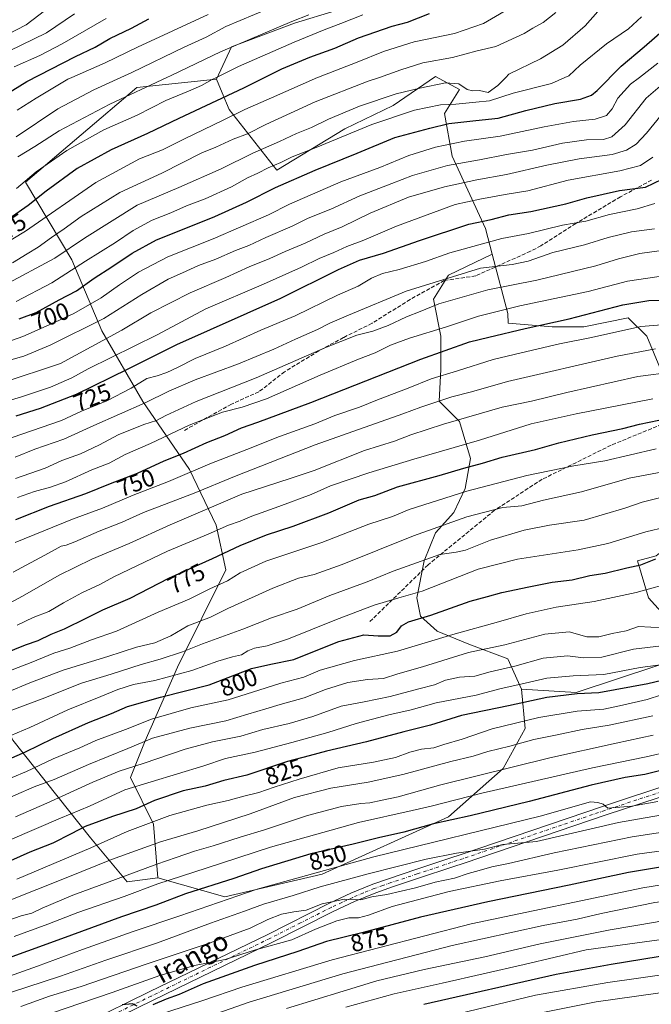
# Model space of a CAD drawing. Units: metres. Extents: x 589876 to 593310, y 4768351 to 4770710.
# Drawn here: x 591322 to 591586, y 4769382 to 4769793 of the extents above; entities that cross this region are included whole.
import ezdxf
from ezdxf.enums import TextEntityAlignment as Align

# ---------------------------------------------------------------- set-up
doc = ezdxf.new("R2010")
doc.units = ezdxf.units.M
doc.header["$MEASUREMENT"] = 0
doc.linetypes.add('DGN Style 3', pattern=[2.307223, 1.648017, -0.659207])
doc.linetypes.add('DGN Style 4', pattern=[2.638475, 1.318413, -0.659207, 0.001648, -0.659207])
for name, color, linetype, lineweight in [('Arbolado forestal CxS', 92, 'Continuous', 0), ('Curva de nivel maestra', 30, 'Continuous', 30), ('Curva de nivel normal', 30, 'Continuous', 0), ('Pastizal CxS', 92, 'Continuous', 0), ('Pista no pavimentada Cxs', 111, 'Continuous', 0), ('Pista no pavimentada eje', 91, 'DGN Style 4', 0), ('Rótulo de curva de nivel directora', 7, 'Continuous', 0), ('Senda', 7, 'DGN Style 3', 0), ('Texto cartográfico', 7, 'Continuous', 0)]:
    doc.layers.add(name, color=color, linetype=linetype, lineweight=lineweight)
doc.styles.add('Style-Arial', font='txt')

# ---------------------------------------------------------------- blocks, each defined once
blk = doc.blocks.new('*U14')
at = {"layer": 'Arbolado forestal CxS', "color": 92, "linetype": 'Continuous', "lineweight": 0}
blk.add_polyline3d([(591319.1079, 4769492.6811, 794.5796), (591351.4623, 4769451.8145, 826.2324), (591366.7199, 4769433.5115, 840.7928), (591379.5347, 4769435.0973, 842.393), (591407.6021, 4769427.3017, 852.3832), (591448.2224, 4769436.6859, 854.8428), (591500.8752, 4769460.6891, 847.5453), (591523.7117, 4769480.8279, 838.2913), (591532.9577, 4769497.4925, 830.4558), (591531.4146, 4769513.9787, 819.6601), (591554.2923, 4769512.4519, 822.9757), (591588.3834, 4769523.8125, 818.7944)], dxfattribs=at)
blk = doc.blocks.new('*U18')
at = {"layer": 'Pista no pavimentada Cxs', "color": 111, "linetype": 'Continuous', "lineweight": 0}
for points in [[(591350.0001, 4769374.8001, 891.2115), (591375.9701, 4769387.5201, 876.8522), (591425.4901, 4769411.5701, 887.1241), (591451.1901, 4769424.5501, 882.3039), (591460.1701, 4769428.7601, 884.8349), (591469.2901, 4769432.5001, 880.7766), (591476.2701, 4769434.9501, 873.6624), (591487.2801, 4769438.5901, 883.6043), (591501.5101, 4769443.3601, 871.845), (591506.2401, 4769444.9501, 880.418), (591565.6001, 4769465.1101, 872.5592), (591594.5701, 4769474.6201, 862.6972), (591620.5401, 4769481.8201, 865.937), (591659.3001, 4769491.0801, 868.0029), (591668.9501, 4769493.5901, 857.4492), (591676.6001, 4769496.0001, 857.5646), (591687.0301, 4769500.3501, 862.2926), (591696.0101, 4769504.7301, 858.154), (591704.8401, 4769509.4001, 851.1194), (591713.5402, 4769514.3301, 855.7299), (591726.9802, 4769522.1901, 861.7942), (591739.7201, 4769529.9201, 854.7729)], [(591741.7501, 4769526.7001, 858.8438), (591728.9201, 4769518.9201, 865.7411), (591715.4401, 4769511.0301, 860.5987), (591706.6701, 4769506.0701, 859.4781), (591697.7401, 4769501.3401, 864.742), (591688.5901, 4769496.8801, 868.7205), (591677.9001, 4769492.4301, 855.0615), (591670.0001, 4769489.9301, 857.4039), (591660.2201, 4769487.3901, 866.1094), (591621.4901, 4769478.1301, 867.5697), (591595.6702, 4769470.9801, 871.6824), (591566.8001, 4769461.5001, 877.8266), (591507.4601, 4769441.3501, 879.3756), (591502.7201, 4769439.7501, 869.5319), (591488.4801, 4769434.9801, 881.1508), (591477.4901, 4769431.3501, 869.9714), (591470.6401, 4769428.9501, 884.4528), (591461.7001, 4769425.2701, 885.3233), (591452.8501, 4769421.1301, 882.1424), (591427.1801, 4769408.1601, 887.2171), (591377.6301, 4769384.1001, 885.3343), (591351.7301, 4769371.4101, 890.7679)]]:
    blk.add_polyline3d(points, dxfattribs=at)

msp = doc.modelspace()

# ---------------------------------------------------------------- linework, layer by layer
at = {"layer": 'Arbolado forestal CxS', "color": 92, "linetype": 'Continuous', "lineweight": 0}
for points in [[(591471.4003, 4769802.5661, 666.4476), (591436.6627, 4769791.8319, 664.1463), (591410.4053, 4769782.0597, 663.1955), (591404.1491, 4769768.4727, 668.9329), (591370.7933, 4769764.9887, 662.6153), (591324.3351, 4769725.4997, 668.8113), (591343.7149, 4769693.1283, 691.5068), (591356.2679, 4769663.4895, 711.1713), (591373.2629, 4769633.9237, 733.0527), (591392.7755, 4769605.6691, 752.4179), (591403.9533, 4769582.3573, 768.0124), (591407.9591, 4769563.6709, 777.222), (591387.7981, 4769523.0309, 791.6277), (591374.3421, 4769492.3249, 808.3181), (591368.2481, 4769476.9833, 815.9325), (591377.7609, 4769457.5921, 829.9607), (591379.5347, 4769435.0973, 842.393), (591366.7199, 4769433.5115, 840.7928), (591351.4623, 4769451.8145, 826.2324), (591319.1079, 4769492.6811, 794.5796)], [(591471.4003, 4769802.5661, 666.4476), (591436.6627, 4769791.8319, 664.1463), (591410.4053, 4769782.0597, 663.1955), (591404.1491, 4769768.4727, 668.9329)], [(591404.1491, 4769768.4727, 668.9329), (591370.7933, 4769764.9887, 662.6153), (591324.3351, 4769725.4997, 668.8113), (591343.7149, 4769693.1283, 691.5068), (591356.2679, 4769663.4895, 711.1713), (591373.2629, 4769633.9237, 733.0527), (591392.7755, 4769605.6691, 752.4179), (591403.9533, 4769582.3573, 768.0124), (591407.9591, 4769563.6709, 777.222), (591387.7981, 4769523.0309, 791.6277), (591374.3421, 4769492.3249, 808.3181), (591368.2481, 4769476.9833, 815.9325), (591377.7609, 4769457.5921, 829.9607), (591379.5347, 4769435.0973, 842.393)], [(591404.1491, 4769768.4727, 668.9329), (591370.7933, 4769764.9887, 662.6153), (591324.3351, 4769725.4997, 668.8113), (591343.7149, 4769693.1283, 691.5068), (591356.2679, 4769663.4895, 711.1713), (591373.2629, 4769633.9237, 733.0527), (591392.7755, 4769605.6691, 752.4179), (591403.9533, 4769582.3573, 768.0124), (591407.9591, 4769563.6709, 777.222), (591387.7981, 4769523.0309, 791.6277), (591374.3421, 4769492.3249, 808.3181), (591368.2481, 4769476.9833, 815.9325), (591377.7609, 4769457.5921, 829.9607), (591379.5347, 4769435.0973, 842.393)], [(591404.1491, 4769768.4727, 668.9329), (591406.4547, 4769762.8385, 672.8135), (591409.3291, 4769755.8147, 677.0384), (591429.3197, 4769730.5209, 695.0839), (591457.7089, 4769747.7259, 692.3407), (591477.8593, 4769757.5847, 691.5484), (591495.4563, 4769769.6345, 687.3191), (591505.5221, 4769764.2143, 690.3936), (591499.3277, 4769754.1487, 696.215), (591502.4245, 4769736.3401, 706.817), (591516.3623, 4769706.1419, 725.925), (591519.1591, 4769695.4687, 731.5998)], [(591588.3834, 4769523.8125, 818.7944), (591554.2923, 4769512.4519, 822.9757), (591531.4146, 4769513.9787, 819.6601), (591525.6527, 4769526.5045, 811.367), (591509.3925, 4769532.6989, 807.1222), (591496.2293, 4769538.1191, 802.1227), (591489.2609, 4769544.3137, 798.4773), (591487.7123, 4769552.0565, 794.9911), (591490.8093, 4769567.5423, 788.8072), (591495.4555, 4769579.1569, 784.6793), (591503.1987, 4769587.6741, 782.1619), (591507.8443, 4769597.7401, 778.2337), (591510.1675, 4769610.1291, 772.1438), (591505.5217, 4769625.6149, 764.0481), (591497.0041, 4769634.1325, 758.5819), (591497.7789, 4769647.2953, 752.3312), (591497.7789, 4769661.2325, 745.262), (591494.6815, 4769676.7185, 737.7849), (591500.8759, 4769686.7843, 733.6717), (591519.1591, 4769695.4687, 731.5998), (591525.6403, 4769670.7393, 744.8006), (591525.8909, 4769666.6331, 746.965), (591544.2365, 4769665.1043, 749.7701), (591557.3993, 4769665.1043, 751.1665), (591575.9825, 4769668.9757, 751.7662), (591583.7261, 4769661.2325, 755.8972), (591589.9205, 4769646.5211, 763.5078)], [(591519.1591, 4769695.4687, 731.5998), (591500.8759, 4769686.7843, 733.6717), (591494.6815, 4769676.7185, 737.7849), (591497.7789, 4769661.2325, 745.262), (591497.7789, 4769647.2953, 752.3312), (591497.0041, 4769634.1325, 758.5819), (591505.5217, 4769625.6149, 764.0481), (591510.1675, 4769610.1291, 772.1438), (591507.8443, 4769597.7401, 778.2337), (591503.1987, 4769587.6741, 782.1619), (591495.4555, 4769579.1569, 784.6793), (591490.8093, 4769567.5423, 788.8072), (591487.7123, 4769552.0565, 794.9911), (591489.2609, 4769544.3137, 798.4773), (591496.2293, 4769538.1191, 802.1227), (591509.3925, 4769532.6989, 807.1222), (591525.6527, 4769526.5045, 811.367), (591531.4146, 4769513.9787, 819.6601)], [(591519.1591, 4769695.4687, 731.5998), (591525.6403, 4769670.7393, 744.8006), (591525.8909, 4769666.6331, 746.965), (591544.2365, 4769665.1043, 749.7701), (591557.3993, 4769665.1043, 751.1665), (591575.9825, 4769668.9757, 751.7662), (591583.7261, 4769661.2325, 755.8972), (591589.9205, 4769646.5211, 763.5078), (591596.1149, 4769630.2603, 772.5489), (591601.4631, 4769615.4757, 779.7239), (591614.3257, 4769605.5281, 784.5285), (591614.6311, 4769587.1169, 792.7991), (591607.7857, 4769578.7485, 796.6391), (591593.2641, 4769574.0615, 797.6131), (591587.6257, 4769569.5231, 798.6257), (591579.8543, 4769567.5423, 798.2024), (591584.5001, 4769552.0563, 805.6137), (591606.8775, 4769527.2873, 818.6745)], [(591229.2747, 4769588.9843, 727.5191), (591242.5069, 4769588.4855, 730.9225), (591277.4529, 4769587.1683, 739.376), (591288.8407, 4769556.9547, 754.4612), (591301.9865, 4769529.8647, 770.3093), (591319.1079, 4769492.6811, 794.5796), (591351.4623, 4769451.8145, 826.2324), (591366.7199, 4769433.5115, 840.7928), (591379.5347, 4769435.0973, 842.393)], [(591229.2747, 4769588.9843, 727.5191), (591242.5069, 4769588.4855, 730.9225), (591277.4529, 4769587.1683, 739.376), (591288.8407, 4769556.9547, 754.4612), (591301.9865, 4769529.8647, 770.3093), (591319.1079, 4769492.6811, 794.5796), (591351.4623, 4769451.8145, 826.2324), (591366.7199, 4769433.5115, 840.7928), (591379.5347, 4769435.0973, 842.393)], [(591587.6257, 4769569.5231, 798.6257), (591579.8543, 4769567.5423, 798.2024), (591584.5001, 4769552.0563, 805.6137), (591606.8775, 4769527.2873, 818.6745)], [(591531.4146, 4769513.9787, 819.6601), (591554.2923, 4769512.4519, 822.9757), (591588.3834, 4769523.8125, 818.7944), (591606.8775, 4769527.2873, 818.6745)], [(591531.4146, 4769513.9787, 819.6601), (591554.2923, 4769512.4519, 822.9757), (591588.3834, 4769523.8125, 818.7944), (591606.8775, 4769527.2873, 818.6745)], [(591379.5347, 4769435.0973, 842.393), (591407.6021, 4769427.3017, 852.3832), (591448.2224, 4769436.6859, 854.8428), (591500.8752, 4769460.6891, 847.5453), (591523.7117, 4769480.8279, 838.2913), (591532.9577, 4769497.4925, 830.4558), (591531.4146, 4769513.9787, 819.6601)], [(591379.5347, 4769435.0973, 842.393), (591407.6021, 4769427.3017, 852.3832), (591448.2224, 4769436.6859, 854.8428), (591500.8752, 4769460.6891, 847.5453), (591523.7117, 4769480.8279, 838.2913), (591532.9577, 4769497.4925, 830.4558), (591531.4146, 4769513.9787, 819.6601)]]:
    msp.add_polyline3d(points, dxfattribs=at)
msp.add_polyline3d([(591519.1591, 4769695.4687, 731.5998), (591500.8759, 4769686.7843, 733.6717), (591494.6815, 4769676.7185, 737.7849), (591497.7789, 4769661.2325, 745.262), (591497.7789, 4769647.2953, 752.3312), (591497.0041, 4769634.1325, 758.5819), (591505.5217, 4769625.6149, 764.0481), (591510.1675, 4769610.1291, 772.1438), (591507.8443, 4769597.7401, 778.2337), (591503.1987, 4769587.6741, 782.1619), (591495.4555, 4769579.1569, 784.6793), (591490.8093, 4769567.5423, 788.8072), (591487.7123, 4769552.0565, 794.9911), (591489.2609, 4769544.3137, 798.4773), (591496.2293, 4769538.1191, 802.1227), (591509.3925, 4769532.6989, 807.1222), (591525.6527, 4769526.5045, 811.367), (591531.4146, 4769513.9787, 819.6601), (591532.9577, 4769497.4925, 830.4558), (591523.7117, 4769480.8279, 838.2913), (591500.8752, 4769460.6891, 847.5453), (591448.2224, 4769436.6859, 854.8428), (591407.6021, 4769427.3017, 852.3832), (591379.5347, 4769435.0973, 842.393), (591377.7609, 4769457.5921, 829.9607), (591368.2481, 4769476.9833, 815.9325), (591374.3421, 4769492.3249, 808.3181), (591387.7981, 4769523.0309, 791.6277), (591407.9591, 4769563.6709, 777.222), (591403.9533, 4769582.3573, 768.0124), (591392.7755, 4769605.6691, 752.4179), (591373.2629, 4769633.9237, 733.0527), (591356.2679, 4769663.4895, 711.1713), (591343.7149, 4769693.1283, 691.5068), (591324.3351, 4769725.4997, 668.8113), (591370.7933, 4769764.9887, 662.6153), (591404.1491, 4769768.4727, 668.9329), (591406.4547, 4769762.8385, 672.8135), (591409.3291, 4769755.8147, 677.0384), (591429.3197, 4769730.5209, 695.0839), (591457.7089, 4769747.7259, 692.3407), (591477.8593, 4769757.5847, 691.5484), (591495.4563, 4769769.6345, 687.3191), (591505.5221, 4769764.2143, 690.3936), (591499.3277, 4769754.1487, 696.215), (591502.4245, 4769736.3401, 706.817), (591516.3623, 4769706.1419, 725.925)], close=True, dxfattribs=at)
at = {"layer": 'Curva de nivel maestra', "color": 30, "linetype": 'Continuous', "lineweight": 30, "flags": 128}
for points, elevation in [([(591309.01, 4769757.8101), (591324.89, 4769767.5801), (591345.19, 4769778.0401), (591353.44, 4769781.9201), (591359.6, 4769785.4601), (591368.53, 4769789.8801), (591375.86, 4769793.6701)], 650), ([(591492.84, 4769795.8401), (591483.65, 4769792.2001), (591477.31, 4769790.4801), (591463.2, 4769785.6901), (591453.34, 4769781.3801), (591442.84, 4769777.5601), (591431.28, 4769772.6401), (591415.32, 4769764.8301), (591388.33, 4769752.1601), (591375.33, 4769745.8401), (591360.13, 4769739.0401), (591345.87, 4769731.2001), (591332.92, 4769721.8001), (591325.47, 4769715.7801), (591317.51, 4769710.2901)], 675), ([(591321.69, 4769668.4201), (591328.77, 4769671.0901), (591338.36, 4769676.4201), (591345.64, 4769680.1801), (591353.01, 4769685.4801), (591360.45, 4769690.2101), (591368.87, 4769695.8801), (591379.01, 4769701.4501), (591389.95, 4769705.7201), (591403.33, 4769711.2301), (591416.66, 4769717.2101), (591428.65, 4769723.2601), (591445.32, 4769730.5701), (591462.78, 4769737.6501), (591478.54, 4769744.1501), (591493.14, 4769748.0801), (591501.08, 4769750.0001), (591512.28, 4769751.2601), (591521.74, 4769752.2101), (591533.24, 4769755.4401), (591545.3, 4769758.3201), (591556.05, 4769760.2201), (591560.61, 4769761.8901), (591562.97, 4769763.7901), (591572.97, 4769773.9701), (591582.57, 4769782.0501), (591591.22, 4769789.5301)], 700), ([(591320.5, 4769628.0301), (591330.67, 4769631.1801), (591345.65, 4769636.9801), (591367.26, 4769647.5501), (591387.48, 4769657.7601), (591430.99, 4769677.1201), (591454.98, 4769689.0401), (591463.83, 4769692.9401), (591473.85, 4769695.8301), (591488.81, 4769701.2201), (591509.46, 4769707.9801), (591518.69, 4769709.9501), (591526.18, 4769711.9401), (591535.3, 4769713.3101), (591549.91, 4769716.4501), (591558.63, 4769719.0401), (591572.3, 4769721.9901), (591583.12, 4769723.3801), (591590.17, 4769726.7201)], 725), ([(591320.34, 4769584.7701), (591334.33, 4769590.2701), (591349.6, 4769595.5901), (591359.84, 4769599.7501), (591371.14, 4769604.0601), (591382.29, 4769609.2101), (591390.27, 4769612.4601), (591400.09, 4769616.9001), (591407.55, 4769619.8301), (591414.47, 4769623.0601), (591421.38, 4769625.3401), (591443.4, 4769633.5801), (591489.42, 4769651.6601), (591509.67, 4769658.8301), (591517.76, 4769660.7701), (591533, 4769664.5101), (591551.3, 4769668.4801), (591573.7, 4769674.3401), (591584.6, 4769676.1601), (591594.37, 4769676.3901)], 750), ([(591315.48, 4769528.8001), (591324.34, 4769532.3901), (591329.67, 4769534.2801), (591335.01, 4769536.8801), (591340.6, 4769539.1501), (591349.73, 4769543.5001), (591356.6, 4769547.0901), (591368, 4769551.9001), (591384.18, 4769560.2601), (591402.45, 4769568.3901), (591414, 4769573.8901), (591424.95, 4769578.3701), (591436.03, 4769582.0001), (591450.91, 4769587.5401), (591463.7, 4769592.8901), (591470.18, 4769594.8101), (591479.7, 4769598.3401), (591496.98, 4769603.0901), (591507.36, 4769606.1501), (591515.16, 4769608.2401), (591523.35, 4769610.7001), (591537.3, 4769613.9701), (591546.97, 4769616.6801), (591560.97, 4769620.0401), (591573.73, 4769622.6501), (591580.68, 4769624.4801), (591588.72, 4769626.2201)], 775), ([(591311.53, 4769482.2101), (591324.29, 4769487.7401), (591335.76, 4769493.3401), (591350.7, 4769500.0001), (591360.24, 4769503.8001), (591366.94, 4769506.6201), (591380.66, 4769510.5601), (591401, 4769515.7401), (591418.67, 4769522.4901), (591426.72, 4769524.3401), (591436.34, 4769526.2501), (591444.29, 4769529.5501), (591455.12, 4769533.7401), (591465.65, 4769536.6001), (591471.57, 4769536.1101), (591476.64, 4769536.1301), (591479.31, 4769537.6401), (591481.31, 4769540.3701), (591484.3, 4769542.0201), (591493.52, 4769544.8601), (591509.97, 4769550.6201), (591517.28, 4769552.5401), (591523.2, 4769554.3001), (591534.53, 4769556.5601), (591544.22, 4769558.5901), (591552.52, 4769559.6001), (591559.95, 4769561.4201), (591566.36, 4769562.3301), (591575.43, 4769564.6001), (591581.2, 4769565.8601), (591587.49, 4769568.3601)], 800), ([(591590.01, 4769517.5901), (591584.18, 4769516.1901), (591563.68, 4769512.3901), (591554.65, 4769511.9301), (591542.02, 4769510.4801), (591525.98, 4769506.9901), (591506.35, 4769502.9001), (591493.49, 4769498.9401), (591482.31, 4769496.1701), (591466.64, 4769491.9101), (591449.98, 4769488.1001), (591442.8, 4769486.0701), (591433.72, 4769483.6601), (591416.7, 4769478.0101), (591407.13, 4769475.7301), (591399.33, 4769473.3701), (591390.2, 4769471.4201), (591378.15, 4769467.4301), (591370.54, 4769463.9801), (591360.66, 4769460.7401), (591349.19, 4769456.5501), (591343.41, 4769453.5001), (591335.71, 4769449.6701), (591326.19, 4769445.8901), (591309.93, 4769438.6801)], 825), ([(591589, 4769479.7801), (591582.96, 4769478.3101), (591574.63, 4769477.0201), (591560.43, 4769473.7901), (591534.57, 4769466.9801), (591509.98, 4769461.0601), (591494.61, 4769457.6701), (591482.23, 4769454.2501), (591471.72, 4769451.8201), (591461.17, 4769449.1901), (591443.44, 4769445.1401), (591422.82, 4769438.8701), (591411.26, 4769434.9101), (591391.18, 4769428.5501), (591378.69, 4769423.7601), (591364.41, 4769418.8901), (591339.42, 4769409.6701), (591310.89, 4769399.4401)], 850), ([(591752.02, 4769471.5701), (591723.77, 4769460.4001), (591697.27, 4769452.8401), (591672.94, 4769447.6101), (591655.06, 4769445.4801), (591638.08, 4769444.3901), (591622.07, 4769442.8401), (591608.72, 4769442.0301), (591593.66, 4769440.3301), (591576.15, 4769437.3601), (591551.36, 4769432.1301), (591517.41, 4769425.1901), (591489.31, 4769418.6801), (591465.31, 4769412.3501), (591449.98, 4769408.5301), (591437.99, 4769404.4101), (591419.99, 4769398.5201), (591398.45, 4769390.8701), (591388.5, 4769386.4201), (591383.12, 4769384.4501), (591377.54, 4769382.1101)], 875), ([(591739.27, 4769425.5801), (591726.6, 4769421.8801), (591715.01, 4769419.3201), (591697.58, 4769414.7301), (591685.38, 4769412.6601), (591675.72, 4769411.8601), (591667.64, 4769410.5701), (591657.28, 4769409.7501), (591635.54, 4769407.8501), (591622.24, 4769406.7801), (591595.29, 4769403.3101), (591568.8, 4769398.9701), (591545.91, 4769394.7801), (591490.57, 4769382.3001)], 900), ([(591370.9, 4769381.6501), (591369.04, 4769382.6001), (591364.68, 4769382.1001)], 875)]:
    msp.add_lwpolyline(points, dxfattribs=dict(at, elevation=elevation))
at = {"layer": 'Curva de nivel normal', "color": 30, "linetype": 'Continuous', "lineweight": 0, "flags": 128}
for points, elevation in [([(591529.59, 4769800.02), (591515.55, 4769791.81), (591503.48, 4769787.57), (591486.64, 4769784.08), (591473.76, 4769780.02), (591462.85, 4769775.63), (591446.66, 4769769.42), (591446.2938, 4769769.2561), (591427.11, 4769760.67), (591415.92, 4769755.82), (591406.93, 4769751.48), (591390.5, 4769743.48), (591381.54, 4769739.01), (591372, 4769735.26), (591353.66, 4769725.42), (591324.34, 4769705.11), (591309.67, 4769696.32)], 680), ([(591316.78, 4769787.12), (591324.67, 4769791.2), (591335.26, 4769799.32)], 635), ([(591425.96, 4769798.09), (591408.02, 4769790.47), (591399.78, 4769786.11), (591390.53, 4769781.86), (591368.7, 4769771.32), (591364.1698, 4769769.2561), (591352.94, 4769764.14), (591337.89, 4769756.21), (591320.48, 4769744.5)], 660), ([(591315.34, 4769682.4), (591336.66, 4769693.88), (591348.97, 4769702.2), (591370.99, 4769715.95), (591388.33, 4769723.24), (591405.99, 4769731.1), (591419.32, 4769737.67), (591430.34, 4769742.52), (591437.44, 4769745.78), (591443.81, 4769748.3), (591450.82, 4769751.84), (591463.79, 4769757.2), (591479.06, 4769762.36), (591488.94, 4769764.74), (591499.62, 4769767.03), (591505.24, 4769766.56), (591508.75, 4769764.17), (591511.08, 4769763.64), (591513.93, 4769763.82), (591517.54, 4769762.96), (591521.54, 4769765.9), (591524.8033, 4769769.2561), (591526.11, 4769770.6), (591539.38, 4769777), (591548.64, 4769782.74), (591558.05, 4769790.81), (591563.3, 4769796.81)], 690), ([(591344.86, 4769795.85), (591333.14, 4769787.84), (591317.34, 4769780.18)], 640), ([(591318.97, 4769691.85), (591325.01, 4769695.62), (591329.67, 4769698.39), (591335.23, 4769702.42), (591340.55, 4769706.01), (591347.52, 4769711.18), (591363.67, 4769721.26), (591381.33, 4769729.3), (591397.94, 4769737.72), (591403.78, 4769740.15), (591411.02, 4769743.43), (591416.99, 4769745.72), (591424.65, 4769749.58), (591445.32, 4769759.07), (591467.42, 4769767.64), (591472.0834, 4769769.2561), (591481.04, 4769772.36), (591490.27, 4769775.39), (591502.61, 4769777.57), (591512.95, 4769780.36), (591520.71, 4769782.18), (591532.54, 4769787.61), (591536.12, 4769789.84), (591540.42, 4769792.14), (591545.81, 4769796.36)], 685), ([(591319.67, 4769773.71), (591330.34, 4769778.36), (591339.67, 4769783.34), (591358, 4769793.83)], 645), ([(591320.47, 4769675.78), (591335.34, 4769683.57), (591349.33, 4769692.54), (591361.89, 4769700.42), (591369.24, 4769705.35), (591377.22, 4769709.62), (591385, 4769712.74), (591391.49, 4769715.68), (591399.34, 4769718.54), (591410.31, 4769723.54), (591417.03, 4769727.4), (591421.32, 4769729.23), (591425.64, 4769731.49), (591430.93, 4769733.8), (591435.65, 4769736.06), (591445.71, 4769739.94), (591468.99, 4769749.6), (591486.75, 4769755.64), (591497.61, 4769757.81), (591504.02, 4769758.04), (591512.31, 4769758.99), (591518.07, 4769759.55), (591527.88, 4769762.62), (591543.89, 4769766.76), (591549.5411, 4769769.2561), (591551.18, 4769769.98), (591555.93, 4769774.35), (591566.96, 4769783.28), (591576.09, 4769789.47), (591581.47, 4769794.55)], 695), ([(591320.57, 4769722.84), (591328.81, 4769729.91), (591341.67, 4769738.77), (591357, 4769747.41), (591371, 4769753.48), (591383, 4769759.59), (591392.44, 4769763.52), (591397.76, 4769765.9), (591402.27, 4769768.36), (591404.0638, 4769769.2561), (591413.28, 4769773.86), (591436.49, 4769783.95), (591449.06, 4769789.12), (591456.02, 4769791.73), (591465.12, 4769795.36)], 670), ([(591320.86, 4769755.53), (591328.86, 4769760.62), (591342, 4769768.5), (591343.7305, 4769769.2561), (591357.54, 4769775.29), (591371.04, 4769781.84), (591400.67, 4769795.52)], 655), ([(591321.2, 4769736.12), (591328.18, 4769740.42), (591338.44, 4769746.97), (591359.59, 4769758.09), (591383.3645, 4769769.2561), (591385.14, 4769770.09), (591405.8, 4769779.98), (591435.58, 4769792.63), (591442.58, 4769795.36)], 665), ([(591290.92, 4769649.69), (591323.27, 4769661.09), (591336.7, 4769667.08), (591344.57, 4769670.76), (591355.99, 4769677.25), (591363.62, 4769682.73), (591371.55, 4769688.02), (591383.83, 4769694.35), (591402.71, 4769701.91), (591425.73, 4769711.87), (591434.5, 4769716.37), (591455.92, 4769725.61), (591472.22, 4769731.71), (591484.34, 4769736.62), (591495.48, 4769740.09), (591507.64, 4769742.6), (591522.52, 4769744.72), (591540.85, 4769748.66), (591553.17, 4769750.9), (591562.23, 4769751.88), (591566.95, 4769753.34), (591569.3, 4769756.16), (591571.63, 4769760.59), (591576.96, 4769766.4), (591580.6206, 4769769.2561), (591588.29, 4769775.24)], 705), ([(591316.3, 4769650.82), (591323.58, 4769652.9), (591334.67, 4769657.43), (591357, 4769668.58), (591372.98, 4769678.61), (591383.92, 4769684.99), (591389.86, 4769687.68), (591396.51, 4769690.82), (591403.81, 4769693.46), (591412.07, 4769696.97), (591417.59, 4769699.12), (591424.65, 4769702.47), (591435.65, 4769707.22), (591442.37, 4769710.49), (591451.84, 4769714.29), (591463.92, 4769719.82), (591477.33, 4769724.98), (591485.84, 4769728.36), (591500.5, 4769732.5), (591513.85, 4769734.87), (591525.1, 4769737.1), (591535.97, 4769738.86), (591548.56, 4769741.8), (591558.58, 4769743.21), (591565.65, 4769743.37), (591569.09, 4769744.43), (591574.7, 4769749.53), (591583.43, 4769760.61), (591592.29, 4769768.1)], 710), ([(591314.61, 4769641.77), (591339, 4769649.89), (591364.53, 4769663.81), (591376.68, 4769670.94), (591393.07, 4769679.31), (591407.95, 4769685.73), (591417.72, 4769690.22), (591426.38, 4769693.72), (591432.75, 4769696.65), (591441.1, 4769700.04), (591449.05, 4769703.87), (591456.58, 4769706.94), (591468.28, 4769712.53), (591484.27, 4769719.24), (591499.22, 4769723.59), (591512.7, 4769726.5), (591525.21, 4769728.79), (591541.92, 4769732.62), (591555.55, 4769735.21), (591569.2, 4769737.14), (591575.3, 4769738.86), (591579.29, 4769741.45), (591583.62, 4769745.94), (591589.78, 4769753.44)], 715), ([(591306.97, 4769631.32), (591322.19, 4769635.78), (591334.73, 4769640), (591343.62, 4769643.92), (591350.46, 4769647.56), (591379.33, 4769661.85), (591399.66, 4769672.67), (591423.66, 4769683), (591439.56, 4769690.1), (591446.94, 4769693.71), (591453.07, 4769696.12), (591458.45, 4769698.69), (591465.59, 4769701.37), (591479.21, 4769707.22), (591503.76, 4769716.26), (591514.05, 4769718.44), (591524.53, 4769720.42), (591534, 4769721.86), (591550.92, 4769726.32), (591572.43, 4769730.2), (591581.08, 4769732.47), (591586.29, 4769735.97)], 720), ([(591302.44, 4769613.37), (591339.37, 4769625.99), (591347.74, 4769629.95), (591358.26, 4769634.26), (591368.48, 4769639.61), (591375, 4769643.56), (591379.33, 4769644.75), (591383.33, 4769646.03), (591387.8, 4769648.11), (591395.22, 4769651.99), (591407.79, 4769657.13), (591422.65, 4769663.7), (591436.99, 4769669.76), (591454.65, 4769678.32), (591463.28, 4769682.13), (591468.81, 4769685.48), (591473.44, 4769687.48), (591480.35, 4769689.03), (591491.3, 4769692.39), (591501.56, 4769696.09), (591523.14, 4769702), (591534.39, 4769704.12), (591548.47, 4769707.64), (591558.28, 4769709.27), (591568.1, 4769712.08), (591579.75, 4769714.39), (591587.13, 4769716.6)], 730), ([(591320, 4769610.75), (591328.25, 4769614.05), (591340.29, 4769618.29), (591352.84, 4769624.02), (591374.36, 4769633.43), (591384.17, 4769638.31), (591395.14, 4769643), (591413.25, 4769649.71), (591428, 4769655.77), (591437.11, 4769660.01), (591446.18, 4769663.99), (591451.38, 4769666.62), (591459.24, 4769670), (591483.33, 4769680.07), (591514.3, 4769689.58), (591527.56, 4769691.16), (591534.2, 4769692.51), (591544.52, 4769696.12), (591557.68, 4769699.39), (591567.54, 4769702.49), (591577.3, 4769704.85), (591586.89, 4769706.03)], 735), ([(591320.16, 4769601.78), (591332.62, 4769606.22), (591339.46, 4769609.42), (591347.24, 4769612.19), (591355.23, 4769615.89), (591363.09, 4769620.1), (591373.76, 4769624.4), (591379, 4769626.06), (591383, 4769628.2), (591395.66, 4769633.99), (591420.66, 4769643.84), (591449.32, 4769656.36), (591462.64, 4769661.65), (591469.31, 4769663.32), (591475.75, 4769665.73), (591483.42, 4769669.37), (591489.09, 4769671.54), (591496.9, 4769674.78), (591517.34, 4769680.55), (591537.87, 4769684.6), (591562.45, 4769690.65), (591571.9, 4769693.53), (591580.86, 4769695.75), (591589.92, 4769697.04)], 740), ([(591320.96, 4769593.86), (591328.17, 4769596.45), (591334.8, 4769598.19), (591341, 4769600.52), (591351.99, 4769605.4), (591359.3, 4769608.25), (591365.92, 4769611.84), (591376.5, 4769616.51), (591392.7, 4769624.06), (591406.54, 4769629.55), (591414.74, 4769631.56), (591424.92, 4769635.16), (591447.35, 4769644.93), (591463.4, 4769651.71), (591470.27, 4769654.34), (591476.79, 4769657.56), (591484.7, 4769660.46), (591500.16, 4769665.15), (591513.53, 4769669.67), (591530.72, 4769673.96), (591559.28, 4769679.86), (591575.69, 4769684.27), (591591.64, 4769686.56)], 745), ([(591589.96, 4769666), (591581.29, 4769665.3), (591560.63, 4769660.73), (591547.3, 4769658.1), (591531.3, 4769654.24), (591519.64, 4769651.56), (591504.64, 4769646.82), (591493.66, 4769643.42), (591484.05, 4769639.53), (591471.33, 4769634.66), (591463.78, 4769631.58), (591453.51, 4769628.1), (591445.12, 4769624.61), (591430.32, 4769619.39), (591416.74, 4769613.97), (591401.34, 4769607.95), (591384.08, 4769600.62), (591369.33, 4769594.86), (591356.45, 4769589.4), (591343.93, 4769584.83), (591319.99, 4769575.14)], 755), ([(591587.29, 4769655.96), (591571.29, 4769652.92), (591525.58, 4769642.29), (591510.51, 4769638.04), (591502.37, 4769635.87), (591489.42, 4769631.66), (591481.89, 4769628.85), (591445.32, 4769615.85), (591411.62, 4769602.66), (591394.73, 4769595.76), (591373.67, 4769587.62), (591364.65, 4769583.68), (591355.06, 4769579.88), (591345, 4769575.46), (591341.34, 4769574.04), (591339.23, 4769573.63), (591333.97, 4769570.64), (591319.14, 4769562.76)], 760), ([(591302.24, 4769541.61), (591323.03, 4769552.77), (591338.43, 4769561.55), (591352.07, 4769568.18), (591367.62, 4769574.66), (591384.8, 4769582.57), (591414.66, 4769595.24), (591434.82, 4769601.84), (591444.86, 4769605.24), (591465.81, 4769613.58), (591478.34, 4769617.44), (591485.27, 4769620.08), (591498.8, 4769624.52), (591523.3, 4769631.62), (591535.63, 4769634.14), (591550.28, 4769637.74), (591580.02, 4769644.43), (591595.08, 4769646.31)], 765), ([(591320.91, 4769540.65), (591327.5, 4769543.79), (591334.08, 4769546.27), (591340.24, 4769549.96), (591347.81, 4769554.11), (591355.4, 4769557.64), (591361.17, 4769560.74), (591383.66, 4769571.56), (591400.66, 4769578.58), (591409.14, 4769582.4), (591413.91, 4769584.04), (591418.8, 4769586.18), (591430.07, 4769590.09), (591443.65, 4769595.22), (591451.74, 4769598.74), (591467.64, 4769604.26), (591486.42, 4769609.95), (591513.93, 4769617.89), (591535.47, 4769624.69), (591554.3, 4769628.78), (591586.29, 4769635.11)], 770), ([(591313.15, 4769519.91), (591326.7, 4769525.04), (591336.22, 4769528.98), (591342.84, 4769531.07), (591351.88, 4769534.46), (591362.33, 4769538.09), (591379.79, 4769545.99), (591392.66, 4769551.41), (591401.33, 4769555.77), (591408.66, 4769559.14), (591413.99, 4769562.42), (591424.65, 4769567.31), (591448.06, 4769575.08), (591467.74, 4769582.75), (591477.6, 4769586.05), (591484.45, 4769588.89), (591508.63, 4769596.54), (591533.58, 4769603.13), (591553.29, 4769607.14), (591566.15, 4769609.28), (591587.63, 4769614.29)], 780), ([(591593.36, 4769605.18), (591576.42, 4769601.95), (591556.44, 4769596.29), (591540.63, 4769592.87), (591531.62, 4769590.5), (591523.63, 4769589.69), (591508.64, 4769585.84), (591486.31, 4769577.86), (591456.61, 4769565.97), (591444.89, 4769561.78), (591438.32, 4769560.23), (591427.55, 4769556.11), (591415.97, 4769550.77), (591408.78, 4769547.57), (591401.62, 4769544), (591392.14, 4769540.3), (591385.07, 4769536.18), (591378.31, 4769533.25), (591370.7, 4769531.38), (591358.78, 4769527.57), (591340.07, 4769521.89), (591326.22, 4769516.51), (591307.34, 4769508.76)], 785), ([(591589.07, 4769593.76), (591581.74, 4769592.03), (591574.59, 4769589.52), (591557.54, 4769584.4), (591543.1, 4769582.37), (591532.56, 4769580.22), (591518.46, 4769576.05), (591508.02, 4769571.94), (591504.14, 4769571.07), (591497.28, 4769570.09), (591477.89, 4769563.15), (591466.98, 4769558.72), (591451.41, 4769553.03), (591437.8, 4769547.26), (591427.08, 4769543.64), (591415.01, 4769538.98), (591398.23, 4769532.81), (591389.91, 4769529.46), (591380.6, 4769526.37), (591372.66, 4769524.17), (591360.07, 4769520.2), (591347.66, 4769516.45), (591331.25, 4769509.84), (591313.67, 4769503.37)], 790), ([(591599.69, 4769583.43), (591583.31, 4769579.65), (591567.42, 4769574.66), (591555.12, 4769572.01), (591529.76, 4769568.22), (591513.31, 4769563.97), (591489.98, 4769554.85), (591480.2, 4769552.08), (591469.94, 4769548.91), (591454.12, 4769543.06), (591434.11, 4769534.94), (591425.25, 4769532), (591419.99, 4769531.06), (591417.22, 4769529.97), (591414.55, 4769528.25), (591410.73, 4769527.44), (591404.61, 4769525.62), (591393.8, 4769521.73), (591378.32, 4769517.58), (591369.37, 4769515.81), (591362.83, 4769513.82), (591355.76, 4769510.84), (591342.01, 4769505.29), (591326.14, 4769497.9), (591315.56, 4769493.43)], 795), ([(591596.42, 4769559.01), (591579.34, 4769554.27), (591561.8, 4769550.49), (591545.92, 4769548.19), (591533.32, 4769545.35), (591521.78, 4769541.95), (591502.7, 4769536.7), (591479.63, 4769529.74), (591461.67, 4769525.85), (591447.32, 4769521.8), (591440.48, 4769518.99), (591430.94, 4769516.42), (591421.76, 4769513.54), (591408.99, 4769509.4), (591393.33, 4769506.06), (591377, 4769501.43), (591366.03, 4769497.1), (591353.72, 4769492.49), (591346.99, 4769489.39), (591335.91, 4769484.77), (591324.75, 4769479.58), (591312.65, 4769474.58)], 805), ([(591312.54, 4769466.5), (591327.9, 4769473.19), (591336.34, 4769476.26), (591350.6, 4769482.51), (591367.09, 4769489.18), (591377.33, 4769493.4), (591393, 4769497.7), (591407.94, 4769500.65), (591417.14, 4769503.47), (591424.61, 4769505.67), (591430.65, 4769507.58), (591440.65, 4769510.33), (591449.65, 4769513.79), (591458.98, 4769516.64), (591467.1, 4769517.95), (591473.78, 4769518.4), (591479.79, 4769520.38), (591490.1, 4769523.21), (591509.28, 4769529.17), (591524.4, 4769532.42), (591541.18, 4769536.88), (591551.28, 4769537.8), (591558.63, 4769535.82), (591563.63, 4769535.82), (591569.3, 4769537.1), (591575.11, 4769538.26), (591580.22, 4769540.1), (591585.44, 4769539.74), (591590.62, 4769539.68)], 810), ([(591320.19, 4769460.69), (591333.22, 4769466.3), (591352.52, 4769475.08), (591363.48, 4769479.68), (591373.49, 4769482.92), (591391.02, 4769488.91), (591402.35, 4769491.95), (591414.21, 4769494.33), (591423.48, 4769497.12), (591434.36, 4769499.62), (591444.31, 4769502.57), (591456.15, 4769506.82), (591465.71, 4769508.6), (591476.55, 4769510.89), (591488.56, 4769514.1), (591495.09, 4769515.75), (591499.64, 4769517.65), (591505.46, 4769518.94), (591511.9, 4769519.29), (591518.31, 4769521.14), (591528.63, 4769523.46), (591540.49, 4769526.82), (591550.55, 4769527.82), (591557.3, 4769526.93), (591564.96, 4769527.33), (591578.23, 4769530.57), (591589.85, 4769532.05)], 815), ([(591592.58, 4769524.53), (591581.01, 4769522.89), (591565.81, 4769520.09), (591553, 4769519.43), (591541.99, 4769518.55), (591532.93, 4769516.4), (591522.32, 4769514.07), (591512.48, 4769511.45), (591495.78, 4769508.21), (591485.36, 4769505.25), (591475.98, 4769503.19), (591462.39, 4769499.57), (591450.57, 4769495.81), (591435.52, 4769491.7), (591420.23, 4769487.66), (591407.86, 4769484.93), (591398.79, 4769481.92), (591365.8, 4769471.93), (591351, 4769465.08), (591339, 4769460.12), (591318.01, 4769451.05)], 820), ([(591589.81, 4769511.49), (591583.81, 4769509.6), (591573.61, 4769507.18), (591565.73, 4769505.55), (591554.63, 4769504.76), (591538.71, 4769502.08), (591519.2, 4769497.33), (591506.62, 4769493.1), (591499.04, 4769490.84), (591494.8, 4769489.38), (591489.6, 4769488.84), (591484.8, 4769487.64), (591478.86, 4769485.36), (591469.64, 4769483.48), (591454.81, 4769481.14), (591438.63, 4769476.29), (591428.11, 4769473.04), (591421.8, 4769470.83), (591415.44, 4769469.3), (591409.01, 4769467.49), (591400.09, 4769465.55), (591384.56, 4769461.13), (591366.85, 4769454.57), (591351.61, 4769447.71), (591320.69, 4769434.66)], 830), ([(591586.27, 4769502.83), (591568.06, 4769498.94), (591556.78, 4769497.1), (591546.33, 4769494.87), (591536.52, 4769492.94), (591526.51, 4769490.14), (591517.34, 4769487.89), (591511.19, 4769485.93), (591501.98, 4769483.67), (591481.82, 4769478.3), (591467.34, 4769475.03), (591451.82, 4769472.59), (591436.65, 4769468.74), (591418.07, 4769461.85), (591396.34, 4769454.83), (591380.74, 4769450.2), (591360.29, 4769442.82), (591342.01, 4769435.38), (591303.77, 4769420.33)], 835), ([(591586.37, 4769494.66), (591570.91, 4769491.37), (591543.27, 4769485.29), (591497.68, 4769473.92), (591479.97, 4769469), (591473.26, 4769467.64), (591468.07, 4769466.43), (591464.34, 4769466.15), (591456.32, 4769464.87), (591442.02, 4769461.19), (591424.1, 4769455.16), (591414.02, 4769452.09), (591402.66, 4769448.48), (591394.89, 4769446.32), (591387.27, 4769443.61), (591379.11, 4769440.86), (591361.9, 4769434.45), (591344.05, 4769427.98), (591331.34, 4769422.5), (591326.97, 4769420.4), (591322.52, 4769419.37), (591311.33, 4769415.41)], 840), ([(591593.08, 4769487.91), (591583.48, 4769485.69), (591561.04, 4769481.12), (591514.92, 4769470.44), (591493.66, 4769465.1), (591485.79, 4769463.29), (591463.31, 4769458.2), (591426.65, 4769447.95), (591399.73, 4769439.14), (591379.53, 4769432.72), (591365.6, 4769427.41), (591346.18, 4769420.76), (591333.62, 4769415.81), (591319.56, 4769410.74)], 845), ([(591588.37, 4769467), (591577.52, 4769465.14), (591567.52, 4769464.3), (591565.52, 4769465.89), (591563.33, 4769466.64), (591560.17, 4769466.87), (591539.27, 4769460.9), (591469.76, 4769443.92), (591421.08, 4769430.41), (591388.8, 4769419.32), (591369.34, 4769412.8), (591348.08, 4769405.24), (591329.32, 4769398.28), (591291.76, 4769384.96)], 855), ([(591589.48, 4769461.37), (591571.84, 4769458.22), (591537.64, 4769450.3), (591523.64, 4769449.14), (591515.98, 4769447.16), (591504.29, 4769445.51), (591491.67, 4769442.9), (591467.4, 4769436.84), (591447.43, 4769431.36), (591436.09, 4769427.74), (591423.74, 4769424.21), (591415.76, 4769421.28), (591401.61, 4769416.28), (591379.46, 4769408.06), (591357.95, 4769400.78), (591339.02, 4769394.16), (591318.07, 4769387.28)], 860), ([(591371.63, 4769375.32), (591398.36, 4769383.98), (591414.66, 4769389.55), (591452.4, 4769400.95), (591510.4, 4769416.02), (591582.07, 4769431.04), (591601.05, 4769434.02), (591621.7, 4769435.67), (591637.49, 4769437.13), (591647.06, 4769437.48), (591669.18, 4769439.39), (591695.42, 4769444.49), (591711.65, 4769448.8), (591736.98, 4769456.84)], 880), ([(591597.62, 4769455.36), (591577.62, 4769452.22), (591545.04, 4769445.61), (591525.93, 4769441.09), (591519.06, 4769439.74), (591513.73, 4769438.17), (591509.14, 4769436.98), (591503.45, 4769434.96), (591495.38, 4769433.33), (591487.11, 4769431.02), (591475.13, 4769428.22), (591468.97, 4769427.2), (591464.38, 4769425.99), (591457.58, 4769426.29), (591448.16, 4769424.35), (591441.52, 4769421.66), (591436.43, 4769420.95), (591431.2, 4769420), (591425.48, 4769417.76), (591418.1, 4769414.14), (591401.44, 4769408.05), (591374.72, 4769399.13), (591347.56, 4769389.81), (591334.4, 4769385.78), (591322.34, 4769381.51)], 865), ([(591746.62, 4769452.62), (591728.6, 4769446.33), (591712.94, 4769441.33), (591684.6, 4769434.9), (591663.28, 4769431.9), (591638.62, 4769430.16), (591618.52, 4769428.19), (591604.22, 4769427.13), (591587.12, 4769424.91), (591564.7, 4769420.27), (591554.68, 4769417.9), (591540.42, 4769415.29), (591502.42, 4769406.95), (591456.85, 4769395.15), (591417.74, 4769383.2), (591388.39, 4769373)], 885), ([(591773.32, 4769453.98), (591723.89, 4769437.66), (591694.6, 4769429.36), (591674.44, 4769426.08), (591652.28, 4769424.43), (591634.62, 4769422.85), (591623.96, 4769421.49), (591615.96, 4769421.19), (591602.96, 4769419.82), (591587.35, 4769416.72), (591568.4, 4769413.46), (591539.26, 4769407.55), (591516.13, 4769402.23), (591490.71, 4769396.92), (591470.98, 4769392.2), (591456.91, 4769387.91), (591433.36, 4769380.63)], 890), ([(591605.3, 4769448.52), (591579.69, 4769444.99), (591546.65, 4769438.32), (591522.46, 4769433.88), (591501.28, 4769429.4), (591477.42, 4769423.16), (591467.59, 4769419.54), (591463.4, 4769418.46), (591459.38, 4769418.41), (591454.26, 4769417.21), (591445.42, 4769413.76), (591435.6, 4769409.3), (591420.41, 4769405.11), (591407.68, 4769401.02), (591394.86, 4769398.51), (591380.44, 4769394.45), (591360.54, 4769387.32), (591322.09, 4769374.17)], 870), ([(591458.13, 4769381.23), (591478.3, 4769386.78), (591498.28, 4769391.16), (591532.46, 4769398.92), (591558.45, 4769405.08), (591623.46, 4769414), (591632.95, 4769415.2), (591643.51, 4769415.8), (591662.14, 4769417.38), (591680.25, 4769419.58), (591696.89, 4769422.62), (591717.46, 4769427.8), (591732.39, 4769432.57), (591745.75, 4769436.5)], 895), ([(591739.42, 4769417.43), (591701.94, 4769408.71), (591664.28, 4769403.17), (591620.62, 4769398.95), (591567.5, 4769391.54), (591537.3, 4769386.19), (591505.01, 4769378.4)], 905), ([(591742.65, 4769410.67), (591715.4, 4769404.03), (591677.58, 4769397.57), (591613.06, 4769390.51), (591562.61, 4769383.36), (591541.01, 4769379.14)], 910)]:
    msp.add_lwpolyline(points, dxfattribs=dict(at, elevation=elevation))
at = {"layer": 'Pastizal CxS', "color": 92, "linetype": 'Continuous', "lineweight": 0}
for points in [[(591589.9205, 4769646.5211, 763.5078), (591583.7261, 4769661.2325, 755.8972), (591575.9825, 4769668.9757, 751.7662), (591557.3993, 4769665.1043, 751.1665), (591544.2365, 4769665.1043, 749.7701), (591525.8909, 4769666.6331, 746.965), (591525.6403, 4769670.7393, 744.8006), (591519.1591, 4769695.4687, 731.5998), (591516.3623, 4769706.1419, 725.925), (591502.4245, 4769736.3401, 706.817), (591499.3277, 4769754.1487, 696.215), (591505.5221, 4769764.2143, 690.3936), (591495.4563, 4769769.6345, 687.3191), (591477.8593, 4769757.5847, 691.5484), (591457.7089, 4769747.7259, 692.3407), (591429.3197, 4769730.5209, 695.0839), (591409.3291, 4769755.8147, 677.0384), (591406.4547, 4769762.8385, 672.8135), (591404.1491, 4769768.4727, 668.9329), (591410.4053, 4769782.0597, 663.1955), (591436.6627, 4769791.8319, 664.1463), (591471.4003, 4769802.5661, 666.4476)], [(591471.4003, 4769802.5661, 666.4476), (591436.6627, 4769791.8319, 664.1463), (591410.4053, 4769782.0597, 663.1955), (591404.1491, 4769768.4727, 668.9329)], [(591404.1491, 4769768.4727, 668.9329), (591406.4547, 4769762.8385, 672.8135), (591409.3291, 4769755.8147, 677.0384), (591429.3197, 4769730.5209, 695.0839), (591457.7089, 4769747.7259, 692.3407), (591477.8593, 4769757.5847, 691.5484), (591495.4563, 4769769.6345, 687.3191), (591505.5221, 4769764.2143, 690.3936), (591499.3277, 4769754.1487, 696.215), (591502.4245, 4769736.3401, 706.817), (591516.3623, 4769706.1419, 725.925), (591519.1591, 4769695.4687, 731.5998)], [(591519.1591, 4769695.4687, 731.5998), (591525.6403, 4769670.7393, 744.8006), (591525.8909, 4769666.6331, 746.965), (591544.2365, 4769665.1043, 749.7701), (591557.3993, 4769665.1043, 751.1665), (591575.9825, 4769668.9757, 751.7662), (591583.7261, 4769661.2325, 755.8972), (591589.9205, 4769646.5211, 763.5078), (591596.1149, 4769630.2603, 772.5489), (591601.4631, 4769615.4757, 779.7239), (591614.3257, 4769605.5281, 784.5285), (591614.6311, 4769587.1169, 792.7991), (591607.7857, 4769578.7485, 796.6391), (591593.2641, 4769574.0615, 797.6131), (591587.6257, 4769569.5231, 798.6257), (591579.8543, 4769567.5423, 798.2024), (591584.5001, 4769552.0563, 805.6137), (591606.8775, 4769527.2873, 818.6745)], [(591606.8775, 4769527.2873, 818.6745), (591584.5001, 4769552.0563, 805.6137), (591579.8543, 4769567.5423, 798.2024), (591587.6257, 4769569.5231, 798.6257)]]:
    msp.add_polyline3d(points, dxfattribs=at)
at = {"layer": 'Pista no pavimentada Cxs', "color": 111, "linetype": 'Continuous', "lineweight": 0}
for points in [[(591350.0001, 4769374.8001, 891.2115), (591375.9701, 4769387.5201, 876.8522), (591425.4901, 4769411.5701, 887.1241), (591451.1901, 4769424.5501, 882.3039), (591460.1701, 4769428.7601, 884.8349), (591469.2901, 4769432.5001, 880.7766), (591476.2701, 4769434.9501, 873.6624), (591487.2801, 4769438.5901, 883.6043), (591501.5101, 4769443.3601, 871.845), (591506.2401, 4769444.9501, 880.418), (591565.6001, 4769465.1101, 872.5592), (591594.5701, 4769474.6201, 862.6972), (591620.5401, 4769481.8201, 865.937), (591659.3001, 4769491.0801, 868.0029), (591668.9501, 4769493.5901, 857.4492), (591676.6001, 4769496.0001, 857.5646), (591687.0301, 4769500.3501, 862.2926), (591696.0101, 4769504.7301, 858.154), (591704.8401, 4769509.4001, 851.1194), (591713.5402, 4769514.3301, 855.7299), (591726.9802, 4769522.1901, 861.7942), (591739.7201, 4769529.9201, 854.7729)], [(591741.7501, 4769526.7001, 858.8438), (591728.9201, 4769518.9201, 865.7411), (591715.4401, 4769511.0301, 860.5987), (591706.6701, 4769506.0701, 859.4781), (591697.7401, 4769501.3401, 864.742), (591688.5901, 4769496.8801, 868.7205), (591677.9001, 4769492.4301, 855.0615), (591670.0001, 4769489.9301, 857.4039), (591660.2201, 4769487.3901, 866.1094), (591621.4901, 4769478.1301, 867.5697), (591595.6702, 4769470.9801, 871.6824), (591566.8001, 4769461.5001, 877.8266), (591507.4601, 4769441.3501, 879.3756), (591502.7201, 4769439.7501, 869.5319), (591488.4801, 4769434.9801, 881.1508), (591477.4901, 4769431.3501, 869.9714), (591470.6401, 4769428.9501, 884.4528), (591461.7001, 4769425.2701, 885.3233), (591452.8501, 4769421.1301, 882.1424), (591427.1801, 4769408.1601, 887.2171), (591377.6301, 4769384.1001, 885.3343), (591351.7301, 4769371.4101, 890.7679)]]:
    msp.add_polyline3d(points, dxfattribs=at)
at = {"layer": 'Pista no pavimentada eje', "color": 91, "linetype": 'DGN Style 4', "lineweight": 0}
msp.add_polyline3d([(591595.1201, 4769472.8001, 866.9107), (591566.2001, 4769463.3051, 874.4777), (591506.8501, 4769443.1501, 880.3855), (591504.4801, 4769442.3501, 875.1548), (591502.1151, 4769441.5551, 870.4327), (591487.8801, 4769436.7851, 882.7188), (591476.8801, 4769433.1501, 870.6098), (591473.4551, 4769431.9501, 875.3818), (591469.9651, 4769430.7251, 882.3362), (591465.4051, 4769428.8551, 885.9476), (591460.9351, 4769427.0151, 885.0719), (591456.4451, 4769424.9101, 884.1281), (591452.0201, 4769422.8401, 881.2137), (591439.1701, 4769416.3501, 879.7818), (591426.3351, 4769409.8651, 887.1896), (591401.5601, 4769397.8351, 888.9894), (591376.8001, 4769385.8101, 880.5911), (591350.8651, 4769373.1051, 889.9506)], dxfattribs=at)
at = {"layer": 'Senda', "color": 7, "linetype": 'DGN Style 3', "lineweight": 0}
for points in [[(591585.7301, 4769726.3901, 731.4426), (591579.6601, 4769723.1401, 738.6119), (591572.7201, 4769719.4201, 734.6723), (591554.1101, 4769708.3001, 731.0374), (591539.5501, 4769698.9701, 733.8312), (591535.1601, 4769696.7101, 734.7496), (591512.2801, 4769686.4101, 740.5251), (591499.1829, 4769684.4923, 740.4255), (591484.8953, 4769676.5547, 743.9252), (591469.0203, 4769666.6329, 748.8967), (591457.1139, 4769660.6797, 745.7132), (591446.7953, 4769655.1235, 748.6715), (591432.5077, 4769646.3921, 749.2563), (591421.7921, 4769638.0577, 746.6681), (591410.2827, 4769632.8983, 751.5735), (591390.4389, 4769621.7859, 762.3528)], [(591647.1949, 4769684.1953, 757.0943), (591637.9343, 4769670.9661, 776.8031), (591627.0203, 4769648.1457, 775.1936), (591620.0749, 4769638.8853, 785.4437), (591598.5775, 4769627.9713, 776.4998), (591568.8119, 4769615.7343, 798.3713), (591540.0383, 4769601.5129, 802.3586), (591520.1945, 4769588.6143, 805.4513), (591492.4133, 4769565.7941, 815.9053), (591467.9833, 4769541.9815, 825.2222)]]:
    msp.add_polyline3d(points, dxfattribs=at)

# ---------------------------------------------------------------- block references
at = {"layer": 'Arbolado forestal CxS', "color": 92, "linetype": 'Continuous', "lineweight": 0}
msp.add_blockref('*U14', (0, 0), dxfattribs=at)
at = {"layer": 'Pista no pavimentada Cxs', "color": 111, "linetype": 'Continuous', "lineweight": 0}
msp.add_blockref('*U18', (0, 0), dxfattribs=at)

# ---------------------------------------------------------------- texts
at = {"layer": 'Rótulo de curva de nivel directora', "color": 7, "linetype": 'Continuous', "lineweight": 0, "style": 'Style-Arial'}
for s, rotation, p in [('675', 33.828018, (591317.0578, 4769705.7409)), ('700', 20.662216, (591334.7205, 4769669.5643)), ('725', 21.165644, (591352.1709, 4769635.7176)), ('750', 20.877587, (591370.4796, 4769600.0298)), ('775', 27.324745, (591391.5066, 4769560.0764)), ('800', 20.907211, (591413.3167, 4769516.6673)), ('825', 18.364192, (591432.2307, 4769479.4503)), ('850', 16.913168, (591450.5214, 4769443.606)), ('875', 13.992281, (591467.8543, 4769409.3424))]:
    msp.add_text(s, height=7, rotation=rotation, dxfattribs=at).set_placement(p, align=Align.MIDDLE_CENTER)
at = {"layer": 'Texto cartográfico', "color": 7, "linetype": 'Continuous', "lineweight": 0, "style": 'Style-Arial'}
msp.add_text('Irango', height=8, rotation=28.443558, dxfattribs=at).set_placement((591393.6057, 4769402.1309), align=Align.MIDDLE_CENTER)

doc.saveas('drawing.dxf')
